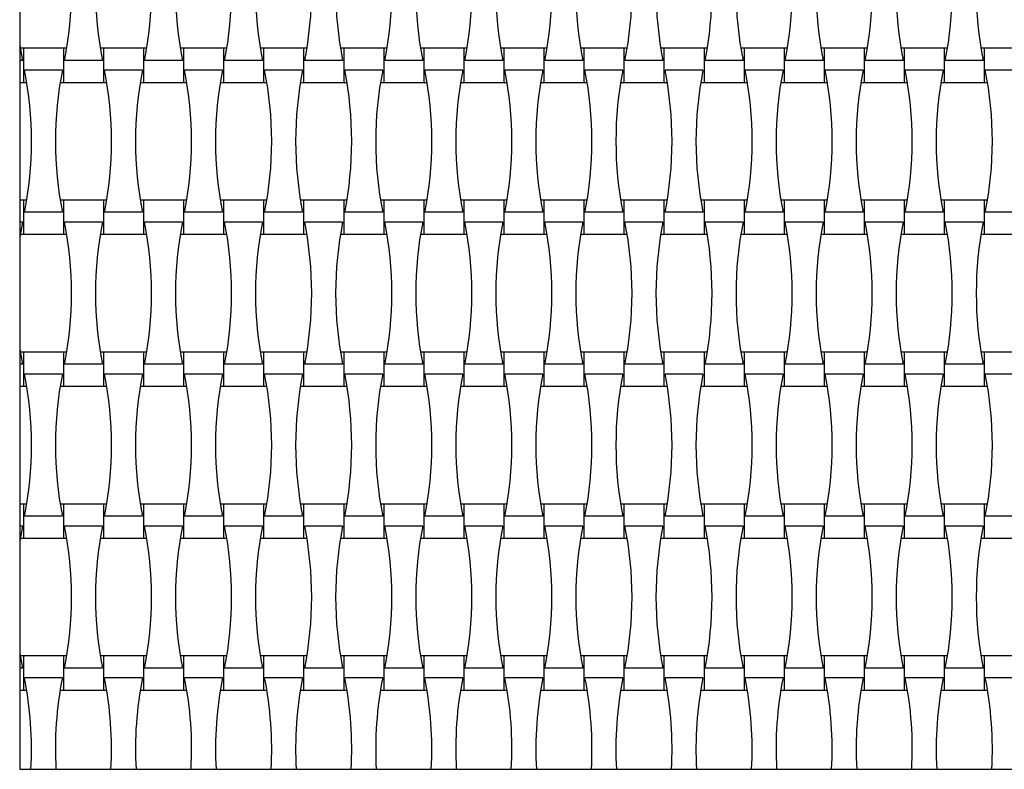
# Model space of a CAD drawing. Units: millimetres. Extents: x 713 to 1407, y 1191 to 1978.
# Drawn here: x 1181 to 1234, y 1752 to 1793 of the extents above; entities that cross this region are included whole.
import ezdxf

# ---------------------------------------------------------------- set-up
doc = ezdxf.new("R2010")
doc.units = ezdxf.units.MM
doc.header["$LTSCALE"] = 100

msp = doc.modelspace()

# ---------------------------------------------------------------- linework, layer by layer
at = {"color": 7, "linetype": 'Continuous', "lineweight": 25}
for p, q in [((1181.023, 1828.401), (1181.023, 1752.401)), ((1181.023, 1791.479), (1181.167, 1790.669)), ((1181.223, 1791.321), (1181.049, 1791.321)), ((1183.383, 1791.321), (1181.223, 1791.321)), ((1181.223, 1791.321), (1181.223, 1789.481)), ((1183.558, 1791.321), (1183.383, 1791.321)), ((1183.383, 1791.321), (1183.383, 1789.481)), ((1185.543, 1791.321), (1185.369, 1791.321)), ((1187.703, 1791.321), (1185.543, 1791.321)), ((1185.543, 1791.321), (1185.543, 1789.481)), ((1187.878, 1791.321), (1187.703, 1791.321)), ((1187.703, 1791.321), (1187.703, 1789.481)), ((1189.863, 1791.321), (1189.689, 1791.321)), ((1192.023, 1791.321), (1189.863, 1791.321)), ((1189.863, 1791.321), (1189.863, 1789.481)), ((1192.198, 1791.321), (1192.023, 1791.321)), ((1192.023, 1791.321), (1192.023, 1789.481)), ((1194.183, 1791.321), (1194.009, 1791.321)), ((1196.343, 1791.321), (1194.183, 1791.321)), ((1194.183, 1791.321), (1194.183, 1789.481)), ((1196.518, 1791.321), (1196.343, 1791.321)), ((1196.343, 1791.321), (1196.343, 1789.481)), ((1198.503, 1791.321), (1198.329, 1791.321)), ((1200.663, 1791.321), (1198.503, 1791.321)), ((1198.503, 1791.321), (1198.503, 1789.481)), ((1200.838, 1791.321), (1200.663, 1791.321)), ((1200.663, 1791.321), (1200.663, 1789.481)), ((1202.823, 1791.321), (1202.649, 1791.321)), ((1204.983, 1791.321), (1202.823, 1791.321)), ((1202.823, 1791.321), (1202.823, 1789.481)), ((1205.158, 1791.321), (1204.983, 1791.321)), ((1204.983, 1791.321), (1204.983, 1789.481)), ((1207.143, 1791.321), (1206.969, 1791.321)), ((1209.303, 1791.321), (1207.143, 1791.321)), ((1207.143, 1791.321), (1207.143, 1789.481)), ((1209.478, 1791.321), (1209.303, 1791.321)), ((1209.303, 1791.321), (1209.303, 1789.481)), ((1211.463, 1791.321), (1211.289, 1791.321)), ((1213.623, 1791.321), (1211.463, 1791.321)), ((1211.463, 1791.321), (1211.463, 1789.481)), ((1213.798, 1791.321), (1213.623, 1791.321)), ((1213.623, 1791.321), (1213.623, 1789.481)), ((1215.783, 1791.321), (1215.609, 1791.321)), ((1217.943, 1791.321), (1215.783, 1791.321)), ((1215.783, 1791.321), (1215.783, 1789.481)), ((1218.118, 1791.321), (1217.943, 1791.321)), ((1217.943, 1791.321), (1217.943, 1789.481)), ((1220.103, 1791.321), (1219.929, 1791.321)), ((1222.263, 1791.321), (1220.103, 1791.321)), ((1220.103, 1791.321), (1220.103, 1789.481)), ((1222.438, 1791.321), (1222.263, 1791.321)), ((1222.263, 1791.321), (1222.263, 1789.481)), ((1224.423, 1791.321), (1224.249, 1791.321)), ((1226.583, 1791.321), (1224.423, 1791.321)), ((1224.423, 1791.321), (1224.423, 1789.481)), ((1226.758, 1791.321), (1226.583, 1791.321)), ((1226.583, 1791.321), (1226.583, 1789.481)), ((1228.743, 1791.321), (1228.569, 1791.321)), ((1230.903, 1791.321), (1228.743, 1791.321)), ((1228.743, 1791.321), (1228.743, 1789.481)), ((1231.078, 1791.321), (1230.903, 1791.321)), ((1230.903, 1791.321), (1230.903, 1789.481)), ((1233.063, 1791.321), (1232.889, 1791.321)), ((1235.223, 1791.321), (1233.063, 1791.321)), ((1233.063, 1791.321), (1233.063, 1789.481)), ((1181.167, 1790.669), (1181.023, 1790.669)), ((1185.487, 1790.669), (1183.439, 1790.669)), ((1189.807, 1790.669), (1187.759, 1790.669)), ((1194.127, 1790.669), (1192.079, 1790.669)), ((1198.447, 1790.669), (1196.399, 1790.669)), ((1202.767, 1790.669), (1200.719, 1790.669)), ((1207.087, 1790.669), (1205.039, 1790.669)), ((1211.407, 1790.669), (1209.359, 1790.669)), ((1215.727, 1790.669), (1213.679, 1790.669)), ((1220.047, 1790.669), (1217.999, 1790.669)), ((1224.367, 1790.669), (1222.319, 1790.669)), ((1228.687, 1790.669), (1226.639, 1790.669)), ((1233.007, 1790.669), (1230.959, 1790.669)), ((1183.327, 1790.132), (1181.279, 1790.132)), ((1187.647, 1790.132), (1185.599, 1790.132)), ((1191.967, 1790.132), (1189.919, 1790.132)), ((1196.287, 1790.132), (1194.239, 1790.132)), ((1200.607, 1790.132), (1198.559, 1790.132)), ((1204.927, 1790.132), (1202.879, 1790.132)), ((1209.247, 1790.132), (1207.199, 1790.132)), ((1213.567, 1790.132), (1211.519, 1790.132)), ((1217.887, 1790.132), (1215.839, 1790.132)), ((1222.207, 1790.132), (1220.159, 1790.132)), ((1226.527, 1790.132), (1224.479, 1790.132)), ((1230.847, 1790.132), (1228.799, 1790.132)), ((1235.167, 1790.132), (1233.119, 1790.132)), ((1181.023, 1789.481), (1181.223, 1789.481)), ((1181.223, 1789.481), (1181.398, 1789.481)), ((1183.209, 1789.481), (1183.383, 1789.481)), ((1183.383, 1789.481), (1185.543, 1789.481)), ((1185.543, 1789.481), (1185.718, 1789.481)), ((1187.529, 1789.481), (1187.703, 1789.481)), ((1187.703, 1789.481), (1189.863, 1789.481)), ((1189.863, 1789.481), (1190.038, 1789.481)), ((1191.849, 1789.481), (1192.023, 1789.481)), ((1192.023, 1789.481), (1194.183, 1789.481)), ((1194.183, 1789.481), (1194.358, 1789.481)), ((1196.169, 1789.481), (1196.343, 1789.481)), ((1196.343, 1789.481), (1198.503, 1789.481)), ((1198.503, 1789.481), (1198.678, 1789.481)), ((1200.489, 1789.481), (1200.663, 1789.481)), ((1200.663, 1789.481), (1202.823, 1789.481)), ((1202.823, 1789.481), (1202.998, 1789.481)), ((1204.809, 1789.481), (1204.983, 1789.481)), ((1204.983, 1789.481), (1207.143, 1789.481)), ((1207.143, 1789.481), (1207.318, 1789.481)), ((1209.129, 1789.481), (1209.303, 1789.481)), ((1209.303, 1789.481), (1211.463, 1789.481)), ((1211.463, 1789.481), (1211.638, 1789.481)), ((1213.449, 1789.481), (1213.623, 1789.481)), ((1213.623, 1789.481), (1215.783, 1789.481)), ((1215.783, 1789.481), (1215.958, 1789.481)), ((1217.769, 1789.481), (1217.943, 1789.481)), ((1217.943, 1789.481), (1220.103, 1789.481)), ((1220.103, 1789.481), (1220.278, 1789.481)), ((1222.089, 1789.481), (1222.263, 1789.481)), ((1222.263, 1789.481), (1224.423, 1789.481)), ((1224.423, 1789.481), (1224.598, 1789.481)), ((1226.409, 1789.481), (1226.583, 1789.481)), ((1226.583, 1789.481), (1228.743, 1789.481)), ((1228.743, 1789.481), (1228.918, 1789.481)), ((1230.729, 1789.481), (1230.903, 1789.481)), ((1230.903, 1789.481), (1233.063, 1789.481)), ((1233.063, 1789.481), (1233.238, 1789.481)), ((1181.223, 1783.121), (1181.023, 1783.121)), ((1181.398, 1783.121), (1181.223, 1783.121)), ((1181.223, 1783.121), (1181.223, 1781.281)), ((1183.383, 1783.121), (1183.209, 1783.121)), ((1185.543, 1783.121), (1183.383, 1783.121)), ((1183.383, 1783.121), (1183.383, 1781.281)), ((1185.718, 1783.121), (1185.543, 1783.121)), ((1185.543, 1783.121), (1185.543, 1781.281)), ((1187.703, 1783.121), (1187.529, 1783.121)), ((1189.863, 1783.121), (1187.703, 1783.121)), ((1187.703, 1783.121), (1187.703, 1781.281)), ((1190.038, 1783.121), (1189.863, 1783.121)), ((1189.863, 1783.121), (1189.863, 1781.281)), ((1192.023, 1783.121), (1191.849, 1783.121)), ((1194.183, 1783.121), (1192.023, 1783.121)), ((1192.023, 1783.121), (1192.023, 1781.281)), ((1194.358, 1783.121), (1194.183, 1783.121)), ((1194.183, 1783.121), (1194.183, 1781.281)), ((1196.343, 1783.121), (1196.169, 1783.121)), ((1198.503, 1783.121), (1196.343, 1783.121)), ((1196.343, 1783.121), (1196.343, 1781.281)), ((1198.678, 1783.121), (1198.503, 1783.121)), ((1198.503, 1783.121), (1198.503, 1781.281)), ((1200.663, 1783.121), (1200.489, 1783.121)), ((1202.823, 1783.121), (1200.663, 1783.121)), ((1200.663, 1783.121), (1200.663, 1781.281)), ((1202.998, 1783.121), (1202.823, 1783.121)), ((1202.823, 1783.121), (1202.823, 1781.281)), ((1204.983, 1783.121), (1204.809, 1783.121)), ((1207.143, 1783.121), (1204.983, 1783.121)), ((1204.983, 1783.121), (1204.983, 1781.281)), ((1207.318, 1783.121), (1207.143, 1783.121)), ((1207.143, 1783.121), (1207.143, 1781.281)), ((1209.303, 1783.121), (1209.129, 1783.121)), ((1211.463, 1783.121), (1209.303, 1783.121)), ((1209.303, 1783.121), (1209.303, 1781.281)), ((1211.638, 1783.121), (1211.463, 1783.121)), ((1211.463, 1783.121), (1211.463, 1781.281)), ((1213.623, 1783.121), (1213.449, 1783.121)), ((1215.783, 1783.121), (1213.623, 1783.121)), ((1213.623, 1783.121), (1213.623, 1781.281)), ((1215.958, 1783.121), (1215.783, 1783.121)), ((1215.783, 1783.121), (1215.783, 1781.281)), ((1217.943, 1783.121), (1217.769, 1783.121)), ((1220.103, 1783.121), (1217.943, 1783.121)), ((1217.943, 1783.121), (1217.943, 1781.281)), ((1220.278, 1783.121), (1220.103, 1783.121)), ((1220.103, 1783.121), (1220.103, 1781.281)), ((1222.263, 1783.121), (1222.089, 1783.121)), ((1224.423, 1783.121), (1222.263, 1783.121)), ((1222.263, 1783.121), (1222.263, 1781.281)), ((1224.598, 1783.121), (1224.423, 1783.121)), ((1224.423, 1783.121), (1224.423, 1781.281)), ((1226.583, 1783.121), (1226.409, 1783.121)), ((1228.743, 1783.121), (1226.583, 1783.121)), ((1226.583, 1783.121), (1226.583, 1781.281)), ((1228.918, 1783.121), (1228.743, 1783.121)), ((1228.743, 1783.121), (1228.743, 1781.281)), ((1230.903, 1783.121), (1230.729, 1783.121)), ((1233.063, 1783.121), (1230.903, 1783.121)), ((1230.903, 1783.121), (1230.903, 1781.281)), ((1233.238, 1783.121), (1233.063, 1783.121)), ((1233.063, 1783.121), (1233.063, 1781.281)), ((1183.327, 1782.469), (1181.279, 1782.469)), ((1187.647, 1782.469), (1185.599, 1782.469)), ((1191.967, 1782.469), (1189.919, 1782.469)), ((1196.287, 1782.469), (1194.239, 1782.469)), ((1200.607, 1782.469), (1198.559, 1782.469)), ((1204.927, 1782.469), (1202.879, 1782.469)), ((1209.247, 1782.469), (1207.199, 1782.469)), ((1213.567, 1782.469), (1211.519, 1782.469)), ((1217.887, 1782.469), (1215.839, 1782.469)), ((1222.207, 1782.469), (1220.159, 1782.469)), ((1226.527, 1782.469), (1224.479, 1782.469)), ((1230.847, 1782.469), (1228.799, 1782.469)), ((1235.167, 1782.469), (1233.119, 1782.469)), ((1181.167, 1781.932), (1181.023, 1781.932)), ((1181.167, 1781.932), (1181.023, 1781.122)), ((1185.487, 1781.932), (1183.439, 1781.932)), ((1189.807, 1781.932), (1187.759, 1781.932)), ((1194.127, 1781.932), (1192.079, 1781.932)), ((1198.447, 1781.932), (1196.399, 1781.932)), ((1202.767, 1781.932), (1200.719, 1781.932)), ((1207.087, 1781.932), (1205.039, 1781.932)), ((1211.407, 1781.932), (1209.359, 1781.932)), ((1215.727, 1781.932), (1213.679, 1781.932)), ((1220.047, 1781.932), (1217.999, 1781.932)), ((1224.367, 1781.932), (1222.319, 1781.932)), ((1228.687, 1781.932), (1226.639, 1781.932)), ((1233.007, 1781.932), (1230.959, 1781.932)), ((1181.049, 1781.281), (1181.223, 1781.281)), ((1181.223, 1781.281), (1183.383, 1781.281)), ((1183.383, 1781.281), (1183.558, 1781.281)), ((1185.369, 1781.281), (1185.543, 1781.281)), ((1185.543, 1781.281), (1187.703, 1781.281)), ((1187.703, 1781.281), (1187.878, 1781.281)), ((1189.689, 1781.281), (1189.863, 1781.281)), ((1189.863, 1781.281), (1192.023, 1781.281)), ((1192.023, 1781.281), (1192.198, 1781.281)), ((1194.009, 1781.281), (1194.183, 1781.281)), ((1194.183, 1781.281), (1196.343, 1781.281)), ((1196.343, 1781.281), (1196.518, 1781.281)), ((1198.329, 1781.281), (1198.503, 1781.281)), ((1198.503, 1781.281), (1200.663, 1781.281)), ((1200.663, 1781.281), (1200.838, 1781.281)), ((1202.649, 1781.281), (1202.823, 1781.281)), ((1202.823, 1781.281), (1204.983, 1781.281)), ((1204.983, 1781.281), (1205.158, 1781.281)), ((1206.969, 1781.281), (1207.143, 1781.281)), ((1207.143, 1781.281), (1209.303, 1781.281)), ((1209.303, 1781.281), (1209.478, 1781.281)), ((1211.289, 1781.281), (1211.463, 1781.281)), ((1211.463, 1781.281), (1213.623, 1781.281)), ((1213.623, 1781.281), (1213.798, 1781.281)), ((1215.609, 1781.281), (1215.783, 1781.281)), ((1215.783, 1781.281), (1217.943, 1781.281)), ((1217.943, 1781.281), (1218.118, 1781.281)), ((1219.929, 1781.281), (1220.103, 1781.281)), ((1220.103, 1781.281), (1222.263, 1781.281)), ((1222.263, 1781.281), (1222.438, 1781.281)), ((1224.249, 1781.281), (1224.423, 1781.281)), ((1224.423, 1781.281), (1226.583, 1781.281)), ((1226.583, 1781.281), (1226.758, 1781.281)), ((1228.569, 1781.281), (1228.743, 1781.281)), ((1228.743, 1781.281), (1230.903, 1781.281)), ((1230.903, 1781.281), (1231.078, 1781.281)), ((1232.889, 1781.281), (1233.063, 1781.281)), ((1233.063, 1781.281), (1235.223, 1781.281)), ((1181.023, 1775.079), (1181.167, 1774.269)), ((1181.223, 1774.921), (1181.049, 1774.921)), ((1183.383, 1774.921), (1181.223, 1774.921)), ((1181.223, 1774.921), (1181.223, 1773.081)), ((1183.558, 1774.921), (1183.383, 1774.921)), ((1183.383, 1774.921), (1183.383, 1773.081)), ((1185.543, 1774.921), (1185.369, 1774.921)), ((1187.703, 1774.921), (1185.543, 1774.921)), ((1185.543, 1774.921), (1185.543, 1773.081)), ((1187.878, 1774.921), (1187.703, 1774.921)), ((1187.703, 1774.921), (1187.703, 1773.081)), ((1189.863, 1774.921), (1189.689, 1774.921)), ((1192.023, 1774.921), (1189.863, 1774.921)), ((1189.863, 1774.921), (1189.863, 1773.081)), ((1192.198, 1774.921), (1192.023, 1774.921)), ((1192.023, 1774.921), (1192.023, 1773.081)), ((1194.183, 1774.921), (1194.009, 1774.921)), ((1196.343, 1774.921), (1194.183, 1774.921)), ((1194.183, 1774.921), (1194.183, 1773.081)), ((1196.518, 1774.921), (1196.343, 1774.921)), ((1196.343, 1774.921), (1196.343, 1773.081)), ((1198.503, 1774.921), (1198.329, 1774.921)), ((1200.663, 1774.921), (1198.503, 1774.921)), ((1198.503, 1774.921), (1198.503, 1773.081)), ((1200.838, 1774.921), (1200.663, 1774.921)), ((1200.663, 1774.921), (1200.663, 1773.081)), ((1202.823, 1774.921), (1202.649, 1774.921)), ((1204.983, 1774.921), (1202.823, 1774.921)), ((1202.823, 1774.921), (1202.823, 1773.081)), ((1205.158, 1774.921), (1204.983, 1774.921)), ((1204.983, 1774.921), (1204.983, 1773.081)), ((1207.143, 1774.921), (1206.969, 1774.921)), ((1209.303, 1774.921), (1207.143, 1774.921)), ((1207.143, 1774.921), (1207.143, 1773.081)), ((1209.478, 1774.921), (1209.303, 1774.921)), ((1209.303, 1774.921), (1209.303, 1773.081)), ((1211.463, 1774.921), (1211.289, 1774.921)), ((1213.623, 1774.921), (1211.463, 1774.921)), ((1211.463, 1774.921), (1211.463, 1773.081)), ((1213.798, 1774.921), (1213.623, 1774.921)), ((1213.623, 1774.921), (1213.623, 1773.081)), ((1215.783, 1774.921), (1215.609, 1774.921)), ((1217.943, 1774.921), (1215.783, 1774.921)), ((1215.783, 1774.921), (1215.783, 1773.081)), ((1218.118, 1774.921), (1217.943, 1774.921)), ((1217.943, 1774.921), (1217.943, 1773.081)), ((1220.103, 1774.921), (1219.929, 1774.921)), ((1222.263, 1774.921), (1220.103, 1774.921)), ((1220.103, 1774.921), (1220.103, 1773.081)), ((1222.438, 1774.921), (1222.263, 1774.921)), ((1222.263, 1774.921), (1222.263, 1773.081)), ((1224.423, 1774.921), (1224.249, 1774.921)), ((1226.583, 1774.921), (1224.423, 1774.921)), ((1224.423, 1774.921), (1224.423, 1773.081)), ((1226.758, 1774.921), (1226.583, 1774.921)), ((1226.583, 1774.921), (1226.583, 1773.081)), ((1228.743, 1774.921), (1228.569, 1774.921)), ((1230.903, 1774.921), (1228.743, 1774.921)), ((1228.743, 1774.921), (1228.743, 1773.081)), ((1231.078, 1774.921), (1230.903, 1774.921)), ((1230.903, 1774.921), (1230.903, 1773.081)), ((1233.063, 1774.921), (1232.889, 1774.921)), ((1235.223, 1774.921), (1233.063, 1774.921)), ((1233.063, 1774.921), (1233.063, 1773.081)), ((1181.167, 1774.269), (1181.023, 1774.269)), ((1185.487, 1774.269), (1183.439, 1774.269)), ((1189.807, 1774.269), (1187.759, 1774.269)), ((1194.127, 1774.269), (1192.079, 1774.269)), ((1198.447, 1774.269), (1196.399, 1774.269)), ((1202.767, 1774.269), (1200.719, 1774.269)), ((1207.087, 1774.269), (1205.039, 1774.269)), ((1211.407, 1774.269), (1209.359, 1774.269)), ((1215.727, 1774.269), (1213.679, 1774.269)), ((1220.047, 1774.269), (1217.999, 1774.269)), ((1224.367, 1774.269), (1222.319, 1774.269)), ((1228.687, 1774.269), (1226.639, 1774.269)), ((1233.007, 1774.269), (1230.959, 1774.269)), ((1183.327, 1773.732), (1181.279, 1773.732)), ((1187.647, 1773.732), (1185.599, 1773.732)), ((1191.967, 1773.732), (1189.919, 1773.732)), ((1196.287, 1773.732), (1194.239, 1773.732)), ((1200.607, 1773.732), (1198.559, 1773.732)), ((1204.927, 1773.732), (1202.879, 1773.732)), ((1209.247, 1773.732), (1207.199, 1773.732)), ((1213.567, 1773.732), (1211.519, 1773.732)), ((1217.887, 1773.732), (1215.839, 1773.732)), ((1222.207, 1773.732), (1220.159, 1773.732)), ((1226.527, 1773.732), (1224.479, 1773.732)), ((1230.847, 1773.732), (1228.799, 1773.732)), ((1235.167, 1773.732), (1233.119, 1773.732)), ((1181.023, 1773.081), (1181.223, 1773.081)), ((1181.223, 1773.081), (1181.398, 1773.081)), ((1183.209, 1773.081), (1183.383, 1773.081)), ((1183.383, 1773.081), (1185.543, 1773.081)), ((1185.543, 1773.081), (1185.718, 1773.081)), ((1187.529, 1773.081), (1187.703, 1773.081)), ((1187.703, 1773.081), (1189.863, 1773.081)), ((1189.863, 1773.081), (1190.038, 1773.081)), ((1191.849, 1773.081), (1192.023, 1773.081)), ((1192.023, 1773.081), (1194.183, 1773.081)), ((1194.183, 1773.081), (1194.358, 1773.081)), ((1196.169, 1773.081), (1196.343, 1773.081)), ((1196.343, 1773.081), (1198.503, 1773.081)), ((1198.503, 1773.081), (1198.678, 1773.081)), ((1200.489, 1773.081), (1200.663, 1773.081)), ((1200.663, 1773.081), (1202.823, 1773.081)), ((1202.823, 1773.081), (1202.998, 1773.081)), ((1204.809, 1773.081), (1204.983, 1773.081)), ((1204.983, 1773.081), (1207.143, 1773.081)), ((1207.143, 1773.081), (1207.318, 1773.081)), ((1209.129, 1773.081), (1209.303, 1773.081)), ((1209.303, 1773.081), (1211.463, 1773.081)), ((1211.463, 1773.081), (1211.638, 1773.081)), ((1213.449, 1773.081), (1213.623, 1773.081)), ((1213.623, 1773.081), (1215.783, 1773.081)), ((1215.783, 1773.081), (1215.958, 1773.081)), ((1217.769, 1773.081), (1217.943, 1773.081)), ((1217.943, 1773.081), (1220.103, 1773.081)), ((1220.103, 1773.081), (1220.278, 1773.081)), ((1222.089, 1773.081), (1222.263, 1773.081)), ((1222.263, 1773.081), (1224.423, 1773.081)), ((1224.423, 1773.081), (1224.598, 1773.081)), ((1226.409, 1773.081), (1226.583, 1773.081)), ((1226.583, 1773.081), (1228.743, 1773.081)), ((1228.743, 1773.081), (1228.918, 1773.081)), ((1230.729, 1773.081), (1230.903, 1773.081)), ((1230.903, 1773.081), (1233.063, 1773.081)), ((1233.063, 1773.081), (1233.238, 1773.081)), ((1181.223, 1766.721), (1181.023, 1766.721)), ((1181.398, 1766.721), (1181.223, 1766.721)), ((1181.223, 1766.721), (1181.223, 1764.881)), ((1183.383, 1766.721), (1183.209, 1766.721)), ((1185.543, 1766.721), (1183.383, 1766.721)), ((1183.383, 1766.721), (1183.383, 1764.881)), ((1185.718, 1766.721), (1185.543, 1766.721)), ((1185.543, 1766.721), (1185.543, 1764.881)), ((1187.703, 1766.721), (1187.529, 1766.721)), ((1189.863, 1766.721), (1187.703, 1766.721)), ((1187.703, 1766.721), (1187.703, 1764.881)), ((1190.038, 1766.721), (1189.863, 1766.721)), ((1189.863, 1766.721), (1189.863, 1764.881)), ((1192.023, 1766.721), (1191.849, 1766.721)), ((1194.183, 1766.721), (1192.023, 1766.721)), ((1192.023, 1766.721), (1192.023, 1764.881)), ((1194.358, 1766.721), (1194.183, 1766.721)), ((1194.183, 1766.721), (1194.183, 1764.881)), ((1196.343, 1766.721), (1196.169, 1766.721)), ((1198.503, 1766.721), (1196.343, 1766.721)), ((1196.343, 1766.721), (1196.343, 1764.881)), ((1198.678, 1766.721), (1198.503, 1766.721)), ((1198.503, 1766.721), (1198.503, 1764.881)), ((1200.663, 1766.721), (1200.489, 1766.721)), ((1202.823, 1766.721), (1200.663, 1766.721)), ((1200.663, 1766.721), (1200.663, 1764.881)), ((1202.998, 1766.721), (1202.823, 1766.721)), ((1202.823, 1766.721), (1202.823, 1764.881)), ((1204.983, 1766.721), (1204.809, 1766.721)), ((1207.143, 1766.721), (1204.983, 1766.721)), ((1204.983, 1766.721), (1204.983, 1764.881)), ((1207.318, 1766.721), (1207.143, 1766.721)), ((1207.143, 1766.721), (1207.143, 1764.881)), ((1209.303, 1766.721), (1209.129, 1766.721)), ((1211.463, 1766.721), (1209.303, 1766.721)), ((1209.303, 1766.721), (1209.303, 1764.881)), ((1211.638, 1766.721), (1211.463, 1766.721)), ((1211.463, 1766.721), (1211.463, 1764.881)), ((1213.623, 1766.721), (1213.449, 1766.721)), ((1215.783, 1766.721), (1213.623, 1766.721)), ((1213.623, 1766.721), (1213.623, 1764.881)), ((1215.958, 1766.721), (1215.783, 1766.721)), ((1215.783, 1766.721), (1215.783, 1764.881)), ((1217.943, 1766.721), (1217.769, 1766.721)), ((1220.103, 1766.721), (1217.943, 1766.721)), ((1217.943, 1766.721), (1217.943, 1764.881)), ((1220.278, 1766.721), (1220.103, 1766.721)), ((1220.103, 1766.721), (1220.103, 1764.881)), ((1222.263, 1766.721), (1222.089, 1766.721)), ((1224.423, 1766.721), (1222.263, 1766.721)), ((1222.263, 1766.721), (1222.263, 1764.881)), ((1224.598, 1766.721), (1224.423, 1766.721)), ((1224.423, 1766.721), (1224.423, 1764.881)), ((1226.583, 1766.721), (1226.409, 1766.721)), ((1228.743, 1766.721), (1226.583, 1766.721)), ((1226.583, 1766.721), (1226.583, 1764.881)), ((1228.918, 1766.721), (1228.743, 1766.721)), ((1228.743, 1766.721), (1228.743, 1764.881)), ((1230.903, 1766.721), (1230.729, 1766.721)), ((1233.063, 1766.721), (1230.903, 1766.721)), ((1230.903, 1766.721), (1230.903, 1764.881)), ((1233.238, 1766.721), (1233.063, 1766.721)), ((1233.063, 1766.721), (1233.063, 1764.881)), ((1183.327, 1766.069), (1181.279, 1766.069)), ((1187.647, 1766.069), (1185.599, 1766.069)), ((1191.967, 1766.069), (1189.919, 1766.069)), ((1196.287, 1766.069), (1194.239, 1766.069)), ((1200.607, 1766.069), (1198.559, 1766.069)), ((1204.927, 1766.069), (1202.879, 1766.069)), ((1209.247, 1766.069), (1207.199, 1766.069)), ((1213.567, 1766.069), (1211.519, 1766.069)), ((1217.887, 1766.069), (1215.839, 1766.069)), ((1222.207, 1766.069), (1220.159, 1766.069)), ((1226.527, 1766.069), (1224.479, 1766.069)), ((1230.847, 1766.069), (1228.799, 1766.069)), ((1235.167, 1766.069), (1233.119, 1766.069)), ((1181.167, 1765.532), (1181.023, 1765.532)), ((1181.167, 1765.532), (1181.023, 1764.722)), ((1185.487, 1765.532), (1183.439, 1765.532)), ((1189.807, 1765.532), (1187.759, 1765.532)), ((1194.127, 1765.532), (1192.079, 1765.532)), ((1198.447, 1765.532), (1196.399, 1765.532)), ((1202.767, 1765.532), (1200.719, 1765.532)), ((1207.087, 1765.532), (1205.039, 1765.532)), ((1211.407, 1765.532), (1209.359, 1765.532)), ((1215.727, 1765.532), (1213.679, 1765.532)), ((1220.047, 1765.532), (1217.999, 1765.532)), ((1224.367, 1765.532), (1222.319, 1765.532)), ((1228.687, 1765.532), (1226.639, 1765.532)), ((1233.007, 1765.532), (1230.959, 1765.532)), ((1181.049, 1764.881), (1181.223, 1764.881)), ((1181.223, 1764.881), (1183.383, 1764.881)), ((1183.383, 1764.881), (1183.558, 1764.881)), ((1185.369, 1764.881), (1185.543, 1764.881)), ((1185.543, 1764.881), (1187.703, 1764.881)), ((1187.703, 1764.881), (1187.878, 1764.881)), ((1189.689, 1764.881), (1189.863, 1764.881)), ((1189.863, 1764.881), (1192.023, 1764.881)), ((1192.023, 1764.881), (1192.198, 1764.881)), ((1194.009, 1764.881), (1194.183, 1764.881)), ((1194.183, 1764.881), (1196.343, 1764.881)), ((1196.343, 1764.881), (1196.518, 1764.881)), ((1198.329, 1764.881), (1198.503, 1764.881)), ((1198.503, 1764.881), (1200.663, 1764.881)), ((1200.663, 1764.881), (1200.838, 1764.881)), ((1202.649, 1764.881), (1202.823, 1764.881)), ((1202.823, 1764.881), (1204.983, 1764.881)), ((1204.983, 1764.881), (1205.158, 1764.881)), ((1206.969, 1764.881), (1207.143, 1764.881)), ((1207.143, 1764.881), (1209.303, 1764.881)), ((1209.303, 1764.881), (1209.478, 1764.881)), ((1211.289, 1764.881), (1211.463, 1764.881)), ((1211.463, 1764.881), (1213.623, 1764.881)), ((1213.623, 1764.881), (1213.798, 1764.881)), ((1215.609, 1764.881), (1215.783, 1764.881)), ((1215.783, 1764.881), (1217.943, 1764.881)), ((1217.943, 1764.881), (1218.118, 1764.881)), ((1219.929, 1764.881), (1220.103, 1764.881)), ((1220.103, 1764.881), (1222.263, 1764.881)), ((1222.263, 1764.881), (1222.438, 1764.881)), ((1224.249, 1764.881), (1224.423, 1764.881)), ((1224.423, 1764.881), (1226.583, 1764.881)), ((1226.583, 1764.881), (1226.758, 1764.881)), ((1228.569, 1764.881), (1228.743, 1764.881)), ((1228.743, 1764.881), (1230.903, 1764.881)), ((1230.903, 1764.881), (1231.078, 1764.881)), ((1232.889, 1764.881), (1233.063, 1764.881)), ((1233.063, 1764.881), (1235.223, 1764.881)), ((1181.023, 1758.679), (1181.167, 1757.869)), ((1181.223, 1758.521), (1181.049, 1758.521)), ((1183.383, 1758.521), (1181.223, 1758.521)), ((1181.223, 1758.521), (1181.223, 1756.681)), ((1183.558, 1758.521), (1183.383, 1758.521)), ((1183.383, 1758.521), (1183.383, 1756.681)), ((1185.543, 1758.521), (1185.369, 1758.521)), ((1187.703, 1758.521), (1185.543, 1758.521)), ((1185.543, 1758.521), (1185.543, 1756.681)), ((1187.878, 1758.521), (1187.703, 1758.521)), ((1187.703, 1758.521), (1187.703, 1756.681)), ((1189.863, 1758.521), (1189.689, 1758.521)), ((1192.023, 1758.521), (1189.863, 1758.521)), ((1189.863, 1758.521), (1189.863, 1756.681)), ((1192.198, 1758.521), (1192.023, 1758.521)), ((1192.023, 1758.521), (1192.023, 1756.681)), ((1194.183, 1758.521), (1194.009, 1758.521)), ((1196.343, 1758.521), (1194.183, 1758.521)), ((1194.183, 1758.521), (1194.183, 1756.681)), ((1196.518, 1758.521), (1196.343, 1758.521)), ((1196.343, 1758.521), (1196.343, 1756.681)), ((1198.503, 1758.521), (1198.329, 1758.521)), ((1200.663, 1758.521), (1198.503, 1758.521)), ((1198.503, 1758.521), (1198.503, 1756.681)), ((1200.838, 1758.521), (1200.663, 1758.521)), ((1200.663, 1758.521), (1200.663, 1756.681)), ((1202.823, 1758.521), (1202.649, 1758.521)), ((1204.983, 1758.521), (1202.823, 1758.521)), ((1202.823, 1758.521), (1202.823, 1756.681)), ((1205.158, 1758.521), (1204.983, 1758.521)), ((1204.983, 1758.521), (1204.983, 1756.681)), ((1207.143, 1758.521), (1206.969, 1758.521)), ((1209.303, 1758.521), (1207.143, 1758.521)), ((1207.143, 1758.521), (1207.143, 1756.681)), ((1209.478, 1758.521), (1209.303, 1758.521)), ((1209.303, 1758.521), (1209.303, 1756.681)), ((1211.463, 1758.521), (1211.289, 1758.521)), ((1213.623, 1758.521), (1211.463, 1758.521)), ((1211.463, 1758.521), (1211.463, 1756.681)), ((1213.798, 1758.521), (1213.623, 1758.521)), ((1213.623, 1758.521), (1213.623, 1756.681)), ((1215.783, 1758.521), (1215.609, 1758.521)), ((1217.943, 1758.521), (1215.783, 1758.521)), ((1215.783, 1758.521), (1215.783, 1756.681)), ((1218.118, 1758.521), (1217.943, 1758.521)), ((1217.943, 1758.521), (1217.943, 1756.681)), ((1220.103, 1758.521), (1219.929, 1758.521)), ((1222.263, 1758.521), (1220.103, 1758.521)), ((1220.103, 1758.521), (1220.103, 1756.681)), ((1222.438, 1758.521), (1222.263, 1758.521)), ((1222.263, 1758.521), (1222.263, 1756.681)), ((1224.423, 1758.521), (1224.249, 1758.521)), ((1226.583, 1758.521), (1224.423, 1758.521)), ((1224.423, 1758.521), (1224.423, 1756.681)), ((1226.758, 1758.521), (1226.583, 1758.521)), ((1226.583, 1758.521), (1226.583, 1756.681)), ((1228.743, 1758.521), (1228.569, 1758.521)), ((1230.903, 1758.521), (1228.743, 1758.521)), ((1228.743, 1758.521), (1228.743, 1756.681)), ((1231.078, 1758.521), (1230.903, 1758.521)), ((1230.903, 1758.521), (1230.903, 1756.681)), ((1233.063, 1758.521), (1232.889, 1758.521)), ((1235.223, 1758.521), (1233.063, 1758.521)), ((1233.063, 1758.521), (1233.063, 1756.681)), ((1181.167, 1757.869), (1181.023, 1757.869)), ((1185.487, 1757.869), (1183.439, 1757.869)), ((1189.807, 1757.869), (1187.759, 1757.869)), ((1194.127, 1757.869), (1192.079, 1757.869)), ((1198.447, 1757.869), (1196.399, 1757.869)), ((1202.767, 1757.869), (1200.719, 1757.869)), ((1207.087, 1757.869), (1205.039, 1757.869)), ((1211.407, 1757.869), (1209.359, 1757.869)), ((1215.727, 1757.869), (1213.679, 1757.869)), ((1220.047, 1757.869), (1217.999, 1757.869)), ((1224.367, 1757.869), (1222.319, 1757.869)), ((1228.687, 1757.869), (1226.639, 1757.869)), ((1233.007, 1757.869), (1230.959, 1757.869)), ((1183.327, 1757.332), (1181.279, 1757.332)), ((1187.647, 1757.332), (1185.599, 1757.332)), ((1191.967, 1757.332), (1189.919, 1757.332)), ((1196.287, 1757.332), (1194.239, 1757.332)), ((1200.607, 1757.332), (1198.559, 1757.332)), ((1204.927, 1757.332), (1202.879, 1757.332)), ((1209.247, 1757.332), (1207.199, 1757.332)), ((1213.567, 1757.332), (1211.519, 1757.332)), ((1217.887, 1757.332), (1215.839, 1757.332)), ((1222.207, 1757.332), (1220.159, 1757.332)), ((1226.527, 1757.332), (1224.479, 1757.332)), ((1230.847, 1757.332), (1228.799, 1757.332)), ((1235.167, 1757.332), (1233.119, 1757.332)), ((1181.023, 1756.681), (1181.223, 1756.681)), ((1181.223, 1756.681), (1181.398, 1756.681)), ((1183.209, 1756.681), (1183.383, 1756.681)), ((1183.383, 1756.681), (1185.543, 1756.681)), ((1185.543, 1756.681), (1185.718, 1756.681)), ((1187.529, 1756.681), (1187.703, 1756.681)), ((1187.703, 1756.681), (1189.863, 1756.681)), ((1189.863, 1756.681), (1190.038, 1756.681)), ((1191.849, 1756.681), (1192.023, 1756.681)), ((1192.023, 1756.681), (1194.183, 1756.681)), ((1194.183, 1756.681), (1194.358, 1756.681)), ((1196.169, 1756.681), (1196.343, 1756.681)), ((1196.343, 1756.681), (1198.503, 1756.681)), ((1198.503, 1756.681), (1198.678, 1756.681)), ((1200.489, 1756.681), (1200.663, 1756.681)), ((1200.663, 1756.681), (1202.823, 1756.681)), ((1202.823, 1756.681), (1202.998, 1756.681)), ((1204.809, 1756.681), (1204.983, 1756.681)), ((1204.983, 1756.681), (1207.143, 1756.681)), ((1207.143, 1756.681), (1207.318, 1756.681)), ((1209.129, 1756.681), (1209.303, 1756.681)), ((1209.303, 1756.681), (1211.463, 1756.681)), ((1211.463, 1756.681), (1211.638, 1756.681)), ((1213.449, 1756.681), (1213.623, 1756.681)), ((1213.623, 1756.681), (1215.783, 1756.681)), ((1215.783, 1756.681), (1215.958, 1756.681)), ((1217.769, 1756.681), (1217.943, 1756.681)), ((1217.943, 1756.681), (1220.103, 1756.681)), ((1220.103, 1756.681), (1220.278, 1756.681)), ((1222.089, 1756.681), (1222.263, 1756.681)), ((1222.263, 1756.681), (1224.423, 1756.681)), ((1224.423, 1756.681), (1224.598, 1756.681)), ((1226.409, 1756.681), (1226.583, 1756.681)), ((1226.583, 1756.681), (1228.743, 1756.681)), ((1228.743, 1756.681), (1228.918, 1756.681)), ((1230.729, 1756.681), (1230.903, 1756.681)), ((1230.903, 1756.681), (1233.063, 1756.681)), ((1233.063, 1756.681), (1233.238, 1756.681)), ((1181.023, 1752.401), (1257.023, 1752.401))]:
    msp.add_line(p, q, dxfattribs=at)
for centre, start, end in [((1164.279, 1794.501), 348.691, 11.309), ((1204.647, 1794.501), 168.691, 191.309), ((1168.599, 1794.501), 348.691, 11.309), ((1208.967, 1794.501), 168.691, 191.309), ((1172.919, 1794.501), 348.691, 11.309), ((1213.287, 1794.501), 168.691, 191.309), ((1177.239, 1794.501), 348.691, 11.309), ((1217.607, 1794.501), 168.691, 191.309), ((1181.559, 1794.501), 348.691, 11.309), ((1221.927, 1794.501), 168.691, 191.309), ((1185.879, 1794.501), 348.691, 11.309), ((1226.247, 1794.501), 168.691, 191.309), ((1190.199, 1794.501), 348.691, 11.309), ((1230.567, 1794.501), 168.691, 191.309), ((1194.519, 1794.501), 348.691, 11.309), ((1234.887, 1794.501), 168.691, 191.309), ((1198.839, 1794.501), 348.691, 11.309), ((1239.207, 1794.501), 168.691, 191.309), ((1203.159, 1794.501), 348.691, 11.309), ((1243.527, 1794.501), 168.691, 191.309), ((1207.479, 1794.501), 348.691, 11.309), ((1247.847, 1794.501), 168.691, 191.309), ((1211.799, 1794.501), 348.691, 11.309), ((1252.167, 1794.501), 168.691, 191.309), ((1162.119, 1786.301), 348.691, 11.309), ((1202.487, 1786.301), 168.691, 191.309), ((1166.439, 1786.301), 348.691, 11.309), ((1206.807, 1786.301), 168.691, 191.309), ((1170.759, 1786.301), 348.691, 11.309), ((1211.127, 1786.301), 168.691, 191.309), ((1175.079, 1786.301), 348.691, 11.309), ((1215.447, 1786.301), 168.691, 191.309), ((1179.399, 1786.301), 348.691, 11.309), ((1219.767, 1786.301), 168.691, 191.309), ((1183.719, 1786.301), 348.691, 11.309), ((1224.087, 1786.301), 168.691, 191.309), ((1188.039, 1786.301), 348.691, 11.309), ((1228.407, 1786.301), 168.691, 191.309), ((1192.359, 1786.301), 348.691, 11.309), ((1232.727, 1786.301), 168.691, 191.309), ((1196.679, 1786.301), 348.691, 11.309), ((1237.047, 1786.301), 168.691, 191.309), ((1200.999, 1786.301), 348.691, 11.309), ((1241.367, 1786.301), 168.691, 191.309), ((1205.319, 1786.301), 348.691, 11.309), ((1245.687, 1786.301), 168.691, 191.309), ((1209.639, 1786.301), 348.691, 11.309), ((1250.007, 1786.301), 168.691, 191.309), ((1213.959, 1786.301), 348.691, 11.309), ((1164.279, 1778.101), 348.691, 11.309), ((1204.647, 1778.101), 168.691, 191.309), ((1168.599, 1778.101), 348.691, 11.309), ((1208.967, 1778.101), 168.691, 191.309), ((1172.919, 1778.101), 348.691, 11.309), ((1213.287, 1778.101), 168.691, 191.309), ((1177.239, 1778.101), 348.691, 11.309), ((1217.607, 1778.101), 168.691, 191.309), ((1181.559, 1778.101), 348.691, 11.309), ((1221.927, 1778.101), 168.691, 191.309), ((1185.879, 1778.101), 348.691, 11.309), ((1226.247, 1778.101), 168.691, 191.309), ((1190.199, 1778.101), 348.691, 11.309), ((1230.567, 1778.101), 168.691, 191.309), ((1194.519, 1778.101), 348.691, 11.309), ((1234.887, 1778.101), 168.691, 191.309), ((1198.839, 1778.101), 348.691, 11.309), ((1239.207, 1778.101), 168.691, 191.309), ((1203.159, 1778.101), 348.691, 11.309), ((1243.527, 1778.101), 168.691, 191.309), ((1207.479, 1778.101), 348.691, 11.309), ((1247.847, 1778.101), 168.691, 191.309), ((1211.799, 1778.101), 348.691, 11.309), ((1252.167, 1778.101), 168.691, 191.309), ((1162.119, 1769.901), 348.691, 11.309), ((1202.487, 1769.901), 168.691, 191.309), ((1166.439, 1769.901), 348.691, 11.309), ((1206.807, 1769.901), 168.691, 191.309), ((1170.759, 1769.901), 348.691, 11.309), ((1211.127, 1769.901), 168.691, 191.309), ((1175.079, 1769.901), 348.691, 11.309), ((1215.447, 1769.901), 168.691, 191.309), ((1179.399, 1769.901), 348.691, 11.309), ((1219.767, 1769.901), 168.691, 191.309), ((1183.719, 1769.901), 348.691, 11.309), ((1224.087, 1769.901), 168.691, 191.309), ((1188.039, 1769.901), 348.691, 11.309), ((1228.407, 1769.901), 168.691, 191.309), ((1192.359, 1769.901), 348.691, 11.309), ((1232.727, 1769.901), 168.691, 191.309), ((1196.679, 1769.901), 348.691, 11.309), ((1237.047, 1769.901), 168.691, 191.309), ((1200.999, 1769.901), 348.691, 11.309), ((1241.367, 1769.901), 168.691, 191.309), ((1205.319, 1769.901), 348.691, 11.309), ((1245.687, 1769.901), 168.691, 191.309), ((1209.639, 1769.901), 348.691, 11.309), ((1250.007, 1769.901), 168.691, 191.309), ((1213.959, 1769.901), 348.691, 11.309), ((1164.279, 1761.701), 348.691, 11.309), ((1204.647, 1761.701), 168.691, 191.309), ((1168.599, 1761.701), 348.691, 11.309), ((1208.967, 1761.701), 168.691, 191.309), ((1172.919, 1761.701), 348.691, 11.309), ((1213.287, 1761.701), 168.691, 191.309), ((1177.239, 1761.701), 348.691, 11.309), ((1217.607, 1761.701), 168.691, 191.309), ((1181.559, 1761.701), 348.691, 11.309), ((1221.927, 1761.701), 168.691, 191.309), ((1185.879, 1761.701), 348.691, 11.309), ((1226.247, 1761.701), 168.691, 191.309), ((1190.199, 1761.701), 348.691, 11.309), ((1230.567, 1761.701), 168.691, 191.309), ((1194.519, 1761.701), 348.691, 11.309), ((1234.887, 1761.701), 168.691, 191.309), ((1198.839, 1761.701), 348.691, 11.309), ((1239.207, 1761.701), 168.691, 191.309), ((1203.159, 1761.701), 348.691, 11.309), ((1243.527, 1761.701), 168.691, 191.309), ((1207.479, 1761.701), 348.691, 11.309), ((1247.847, 1761.701), 168.691, 191.309), ((1211.799, 1761.701), 348.691, 11.309), ((1252.167, 1761.701), 168.691, 191.309), ((1162.119, 1753.501), 356.7727, 11.309), ((1202.487, 1753.501), 168.691, 183.2273), ((1166.439, 1753.501), 356.7727, 11.309), ((1206.807, 1753.501), 168.691, 183.2273), ((1170.759, 1753.501), 356.7727, 11.309), ((1211.127, 1753.501), 168.691, 183.2273), ((1175.079, 1753.501), 356.7727, 11.309), ((1215.447, 1753.501), 168.691, 183.2273), ((1179.399, 1753.501), 356.7727, 11.309), ((1219.767, 1753.501), 168.691, 183.2273), ((1183.719, 1753.501), 356.7727, 11.309), ((1224.087, 1753.501), 168.691, 183.2273), ((1188.039, 1753.501), 356.7727, 11.309), ((1228.407, 1753.501), 168.691, 183.2273), ((1192.359, 1753.501), 356.7727, 11.309), ((1232.727, 1753.501), 168.691, 183.2273), ((1196.679, 1753.501), 356.7727, 11.309), ((1237.047, 1753.501), 168.691, 183.2273), ((1200.999, 1753.501), 356.7727, 11.309), ((1241.367, 1753.501), 168.691, 183.2273), ((1205.319, 1753.501), 356.7727, 11.309), ((1245.687, 1753.501), 168.691, 183.2273), ((1209.639, 1753.501), 356.7727, 11.309), ((1250.007, 1753.501), 168.691, 183.2273), ((1213.959, 1753.501), 356.7727, 11.309)]:
    msp.add_arc(centre, 19.539, start, end, dxfattribs=at)

doc.saveas('drawing.dxf')
